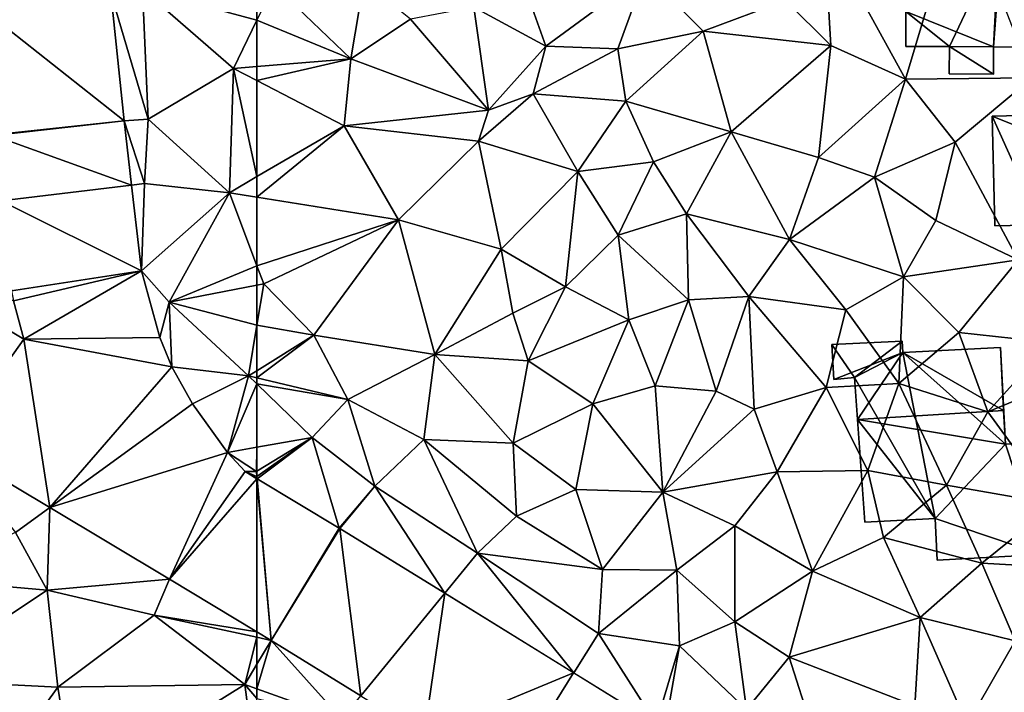
# Model space of a CAD drawing. Extents: x 571000 to 572030, y 6222000 to 6223029.
# Drawn here: x 571114 to 571159, y 6222019 to 6222050 of the extents above; entities that cross this region are included whole.
import ezdxf

# ---------------------------------------------------------------- set-up
doc = ezdxf.new("R2010")
doc.units = 0
doc.header["$MEASUREMENT"] = 0
for name, color, linetype in [('Bygninger_LOD2', 1, 'Continuous'), ('Terraen', 33, 'Continuous'), ('Terraen_vej', 33, 'Continuous')]:
    doc.layers.add(name, color=color, linetype=linetype)

# ---------------------------------------------------------------- blocks, each defined once
blk = doc.blocks.new('1km_6222_571_UTM32_ACAD_1_FMEBLOCK17')
at = {"layer": 'Terraen', "color": 9, "true_color": 0xbbbbbb}
for points in [[(55.833, -11.192, 5.785), (57.53, -16.97, 5.01), (57.27, -11.03, 5.05)], [(56.432, -17.045, 5.131), (57.53, -16.97, 5.01), (55.833, -11.192, 5.785)], [(62.5, -12.446, 5.235), (62.5, -10.865, 5.424), (57.27, -11.03, 5.05)], [(57.53, -16.97, 5.01), (61.43, -14.65, 4.9), (57.27, -11.03, 5.05)], [(62.5, -12.446, 5.235), (57.27, -11.03, 5.05), (61.43, -14.65, 4.9)], [(62.5, -14.562, 4.912), (62.5, -12.446, 5.235), (61.43, -14.65, 4.9)], [(61.24, -20.33, 4.88), (61.43, -14.65, 4.9), (57.53, -16.97, 5.01)], [(61.43, -14.65, 4.9), (61.24, -20.33, 4.88), (62.5, -19.594, 4.868)], [(62.5, -15.205, 4.885), (62.5, -14.562, 4.912), (61.43, -14.65, 4.9)], [(62.5, -15.205, 4.885), (61.43, -14.65, 4.9), (62.5, -19.594, 4.868)], [(57.37, -19.91, 6.08), (57.53, -16.97, 5.01), (56.432, -17.045, 5.131)], [(56.772, -19.982, 5.469), (57.37, -19.91, 6.08), (56.432, -17.045, 5.131)], [(57.37, -19.91, 6.08), (61.24, -20.33, 4.88), (57.53, -16.97, 5.01)], [(62.5, -20.532, 4.869), (62.5, -19.594, 4.868), (61.24, -20.33, 4.88)], [(57.224, -23.897, 5.92), (57.37, -19.91, 6.08), (56.772, -19.982, 5.469)], [(57.37, -19.91, 6.08), (57.224, -23.897, 5.92), (61.24, -20.33, 4.88)], [(58.49, -25.33, 6), (61.24, -20.33, 4.88), (57.224, -23.897, 5.92)], [(62.5, -23.669, 4.856), (61.24, -20.33, 4.88), (58.49, -25.33, 6)], [(62.5, -23.669, 4.856), (62.5, -20.532, 4.869), (61.24, -20.33, 4.88)], [(46.3, -23.687, 5.167), (51.858, -27.016, 5.362), (51.377, -25.264, 5.34)], [(62.5, -24.55, 4.933), (62.5, -23.669, 4.856), (58.49, -25.33, 6)], [(58.063, -26.953, 5.82), (58.49, -25.33, 6), (57.224, -23.897, 5.92)], [(62.5, -26.381, 5.457), (62.5, -24.55, 4.933), (58.49, -25.33, 6)], [(58.615, -28.282, 5.67), (58.49, -25.33, 6), (58.063, -26.953, 5.82)], [(58.49, -25.33, 6), (58.615, -28.282, 5.67), (62.12, -28.7, 6.2)], [(62.5, -26.381, 5.457), (58.49, -25.33, 6), (62.12, -28.7, 6.2)], [(62.5, -28.462, 6.034), (62.5, -26.381, 5.457), (62.12, -28.7, 6.2)], [(59.558, -29.982, 5.476), (62.12, -28.7, 6.2), (58.615, -28.282, 5.67)], [(61.155, -32.205, 5.222), (62.12, -28.7, 6.2), (59.558, -29.982, 5.476)], [(62.5, -29.068, 6.197), (62.12, -28.7, 6.2), (61.155, -32.205, 5.222)], [(62.5, -28.791, 6.101), (62.5, -28.462, 6.034), (62.12, -28.7, 6.2)], [(62.5, -28.791, 6.101), (62.12, -28.7, 6.2), (62.5, -29.068, 6.197)], [(62.5, -29.068, 6.197), (61.155, -32.205, 5.222), (62.5, -31.963, 5.555)], [(48.374, -31.923, 4.997), (51.47, -35.86, 4.85), (53.041, -34.719, 4.934)], [(61.155, -32.205, 5.222), (62.48, -33.07, 5.12), (62.5, -31.963, 5.555)], [(61.959, -33.068, 5.122), (62.48, -33.07, 5.12), (61.155, -32.205, 5.222)], [(62.48, -33.07, 5.12), (62.5, -33.058, 5.128), (62.5, -31.963, 5.555)], [(62.5, -33.394, 5.198), (62.5, -33.302, 5.176), (61.959, -33.068, 5.122)], [(62.5, -33.302, 5.176), (62.48, -33.07, 5.12), (61.959, -33.068, 5.122)], [(62.5, -33.302, 5.176), (62.5, -33.058, 5.128), (62.48, -33.07, 5.12)], [(51.47, -35.86, 4.85), (52.92, -38.49, 4.88), (53.041, -34.719, 4.934)], [(58.505, -37.991, 4.859), (53.041, -34.719, 4.934), (52.92, -38.49, 4.88)], [(46.7, -37.94, 4.8), (52.92, -38.49, 4.88), (51.47, -35.86, 4.85)], [(46.7, -37.94, 4.8), (46.76, -42.6, 4.88), (52.92, -38.49, 4.88)], [(57.8, -39.64, 4.78), (58.505, -37.991, 4.859), (52.92, -38.49, 4.88)], [(62.5, -40.401, 5.006), (58.505, -37.991, 4.859), (57.8, -39.64, 4.78)], [(46.76, -42.6, 4.88), (53.4, -42.93, 4.94), (52.92, -38.49, 4.88)], [(57.8, -39.64, 4.78), (52.92, -38.49, 4.88), (53.4, -42.93, 4.94)], [(61.95, -42.81, 4.76), (57.8, -39.64, 4.78), (53.4, -42.93, 4.94)], [(62.5, -40.401, 5.006), (57.8, -39.64, 4.78), (62.5, -40.651, 4.999)], [(62.5, -40.651, 4.999), (57.8, -39.64, 4.78), (61.95, -42.81, 4.76)], [(62.5, -40.651, 4.999), (61.95, -42.81, 4.76), (62.5, -41.882, 4.884)], [(62.5, -41.882, 4.884), (61.95, -42.81, 4.76), (62.5, -43.007, 4.771)], [(46.76, -42.6, 4.88), (49.5, -48.37, 4.92), (53.4, -42.93, 4.94)], [(49.5, -48.37, 4.92), (54.17, -47.65, 5.05), (53.4, -42.93, 4.94)], [(61.95, -42.81, 4.76), (53.4, -42.93, 4.94), (54.17, -47.65, 5.05)], [(62.5, -47.005, 4.883), (61.95, -42.81, 4.76), (54.17, -47.65, 5.05)], [(62.5, -43.007, 4.771), (61.95, -42.81, 4.76), (62.5, -43.454, 4.627)], [(62.5, -43.454, 4.627), (61.95, -42.81, 4.76), (62.5, -47.005, 4.883)]]:
    blk.add_polyline3d(points, close=True, dxfattribs=at)
blk = doc.blocks.new('1km_6222_571_UTM32_ACAD_1_FMEBLOCK116')
at = {"layer": 'Terraen_vej', "color": 251, "true_color": 0x555555}
for points in [[(-35.652, -33.409, 5.199), (-35.644, -33.399, 5.199), (-35.652, -33.394, 5.198)], [(-35.652, -33.409, 5.199), (-35.006, -40.79, 5.029), (-35.644, -33.399, 5.199)], [(-35.652, -33.409, 5.199), (-35.652, -40.401, 5.006), (-35.006, -40.79, 5.029)], [(-31.893, -35.661, 5.727), (-35.644, -33.399, 5.199), (-35.006, -40.79, 5.029)], [(-31.893, -35.661, 5.727), (-35.006, -40.79, 5.029), (-31.865, -35.678, 5.732)], [(-31.865, -35.678, 5.732), (-35.006, -40.79, 5.029), (-30.91, -43.323, 4.976)], [(-31.865, -35.678, 5.732), (-30.91, -43.323, 4.976), (-27.078, -38.638, 5.683)], [(-27.078, -38.638, 5.683), (-30.91, -43.323, 4.976), (-28.015, -45.113, 4.937)], [(-27.078, -38.638, 5.683), (-28.015, -45.113, 4.937), (-21.189, -42.28, 5.623)], [(-21.189, -42.28, 5.623), (-28.015, -45.113, 4.937), (-24.359, -47.374, 4.889)], [(-17.427, -44.606, 5.585), (-21.189, -42.28, 5.623), (-24.359, -47.374, 4.889)]]:
    blk.add_polyline3d(points, close=True, dxfattribs=at)
blk = doc.blocks.new('1km_6222_571_UTM32_ACAD_1_FMEBLOCK130')
at = {"layer": 'Terraen_vej', "color": 251, "true_color": 0x555555}
for points in [[(49.871, -11.865, 5.577), (56.432, -17.045, 5.131), (55.833, -11.192, 5.785)], [(50.466, -17.675, 5.749), (56.432, -17.045, 5.131), (49.871, -11.865, 5.577)], [(50.466, -17.675, 5.749), (50.47, -17.714, 5.741), (56.432, -17.045, 5.131)], [(50.47, -17.714, 5.741), (56.772, -19.982, 5.469), (56.432, -17.045, 5.131)], [(50.47, -17.714, 5.741), (50.815, -20.701, 5.572), (56.772, -19.982, 5.469)], [(50.815, -20.701, 5.572), (57.224, -23.897, 5.92), (56.772, -19.982, 5.469)], [(51.29, -24.814, 5.338), (57.224, -23.897, 5.92), (50.815, -20.701, 5.572)], [(46.3, -23.687, 5.167), (48.374, -31.923, 4.997), (51.858, -27.016, 5.362)], [(51.377, -25.264, 5.34), (57.224, -23.897, 5.92), (51.29, -24.814, 5.338)], [(51.858, -27.016, 5.362), (57.224, -23.897, 5.92), (51.377, -25.264, 5.34)], [(58.063, -26.953, 5.82), (57.224, -23.897, 5.92), (51.858, -27.016, 5.362)], [(58.063, -26.953, 5.82), (51.858, -27.016, 5.362), (58.615, -28.282, 5.67)], [(51.858, -27.016, 5.362), (48.374, -31.923, 4.997), (53.041, -34.719, 4.934)], [(51.858, -27.016, 5.362), (53.041, -34.719, 4.934), (58.615, -28.282, 5.67)], [(58.615, -28.282, 5.67), (53.041, -34.719, 4.934), (59.558, -29.982, 5.476)], [(59.558, -29.982, 5.476), (53.041, -34.719, 4.934), (61.155, -32.205, 5.222)], [(53.041, -34.719, 4.934), (58.505, -37.991, 4.859), (61.155, -32.205, 5.222)], [(61.155, -32.205, 5.222), (58.505, -37.991, 4.859), (61.959, -33.068, 5.122)], [(61.959, -33.068, 5.122), (58.505, -37.991, 4.859), (62.5, -33.409, 5.199)], [(61.959, -33.068, 5.122), (62.5, -33.409, 5.199), (62.5, -33.394, 5.198)], [(62.5, -40.401, 5.006), (62.5, -33.409, 5.199), (58.505, -37.991, 4.859)]]:
    blk.add_polyline3d(points, close=True, dxfattribs=at)
blk = doc.blocks.new('1km_6222_571_UTM32_ACAD_1_FMEBLOCK175')
at = {"layer": 'Terraen', "color": 9, "true_color": 0xbbbbbb}
for points in [[(-30.36, -6.66, 4.12), (-36.59, -8.38, 4.19), (-32.88, -15.14, 4.16)], [(-30.36, -6.66, 4.12), (-32.88, -15.14, 4.16), (-27.1, -15.08, 4.22)], [(-36.29, -13.6, 4.19), (-36.59, -8.38, 4.19), (-38.36, -11.54, 4.76)], [(-36.29, -13.6, 4.19), (-32.88, -15.14, 4.16), (-36.59, -8.38, 4.19)], [(-52.6, -11.84, 6.11), (-49.31, -13.63, 5.91), (-50.53, -10.2, 4.87)], [(-49.31, -13.63, 5.91), (-44.75, -10.27, 4.89), (-50.53, -10.2, 4.87)], [(-46.02, -13.75, 4.88), (-44.75, -10.27, 4.89), (-49.31, -13.63, 5.91)], [(-46.02, -13.75, 4.88), (-42.12, -12.95, 4.83), (-44.75, -10.27, 4.89)], [(-42.12, -12.95, 4.83), (-38.36, -11.54, 4.76), (-44.75, -10.27, 4.89)], [(-57.62, -10.67, 7.06), (-61.72, -10.84, 5.48), (-58.22, -14.21, 4.96)], [(-57.62, -10.67, 7.06), (-58.22, -14.21, 4.96), (-55.49, -12.39, 6.88)], [(-58.22, -14.21, 4.96), (-61.72, -10.84, 5.48), (-62.5, -12.446, 5.235)], [(-62.5, -12.446, 5.235), (-61.72, -10.84, 5.48), (-62.5, -10.865, 5.424)], [(-36.29, -13.6, 4.19), (-38.36, -11.54, 4.76), (-42.12, -12.95, 4.83)], [(-52.6, -11.84, 6.11), (-55.49, -12.39, 6.88), (-51.92, -16.56, 5.91)], [(-52.6, -11.84, 6.11), (-51.92, -16.56, 5.91), (-49.31, -13.63, 5.91)], [(-62.5, -14.562, 4.912), (-58.22, -14.21, 4.96), (-62.5, -12.446, 5.235)], [(-55.49, -12.39, 6.88), (-58.22, -14.21, 4.96), (-51.92, -16.56, 5.91)], [(-45.65, -16.14, 5.9), (-42.12, -12.95, 4.83), (-46.02, -13.75, 4.88)], [(-45.65, -16.14, 5.9), (-40.84, -17.55, 4.84), (-42.12, -12.95, 4.83)], [(-36.29, -13.6, 4.19), (-42.12, -12.95, 4.83), (-40.84, -17.55, 4.84)], [(-49.89, -15.81, 6.97), (-49.31, -13.63, 5.91), (-51.92, -16.56, 5.91)], [(-49.89, -15.81, 6.97), (-46.02, -13.75, 4.88), (-49.31, -13.63, 5.91)], [(-49.89, -15.81, 6.97), (-45.65, -16.14, 5.9), (-46.02, -13.75, 4.88)], [(-36.29, -13.6, 4.19), (-40.84, -17.55, 4.84), (-36.85, -18.72, 4.6)], [(-36.29, -13.6, 4.19), (-36.85, -18.72, 4.6), (-32.88, -15.14, 4.16)], [(-62.5, -15.205, 4.885), (-58.52, -17.27, 4.83), (-58.22, -14.21, 4.96)], [(-62.5, -15.205, 4.885), (-58.22, -14.21, 4.96), (-62.5, -14.562, 4.912)], [(-51.92, -16.56, 5.91), (-58.22, -14.21, 4.96), (-58.52, -17.27, 4.83)], [(-62.5, -15.205, 4.885), (-62.5, -19.594, 4.868), (-58.52, -17.27, 4.83)], [(-36.85, -18.72, 4.6), (-34.3, -19.62, 4.48), (-32.88, -15.14, 4.16)], [(-34.3, -19.62, 4.48), (-30.61, -18.01, 4.42), (-32.88, -15.14, 4.16)], [(-30.61, -18.01, 4.42), (-27.1, -15.08, 4.22), (-32.88, -15.14, 4.16)], [(-27.74, -23.39, 4.27), (-27.1, -15.08, 4.22), (-30.61, -18.01, 4.42)], [(-49.89, -15.81, 6.97), (-52.39, -17.97, 4.92), (-47.84, -19.36, 6.07)], [(-49.89, -15.81, 6.97), (-51.92, -16.56, 5.91), (-52.39, -17.97, 4.92)], [(-49.89, -15.81, 6.97), (-47.84, -19.36, 6.07), (-45.65, -16.14, 5.9)], [(-45.65, -16.14, 5.9), (-47.84, -19.36, 6.07), (-44.39, -18.92, 6.97)], [(-45.65, -16.14, 5.9), (-44.39, -18.92, 6.97), (-40.84, -17.55, 4.84)], [(-52.39, -17.97, 4.92), (-51.92, -16.56, 5.91), (-58.52, -17.27, 4.83)], [(-62.5, -20.532, 4.869), (-56.03, -21.57, 4.81), (-58.52, -17.27, 4.83)], [(-62.5, -20.532, 4.869), (-58.52, -17.27, 4.83), (-62.5, -19.594, 4.868)], [(-56.03, -21.57, 4.81), (-52.39, -17.97, 4.92), (-58.52, -17.27, 4.83)], [(-51.35, -22.91, 4.79), (-52.39, -17.97, 4.92), (-56.03, -21.57, 4.81)], [(-51.35, -22.91, 4.79), (-47.84, -19.36, 6.07), (-52.39, -17.97, 4.92)], [(-40.84, -17.55, 4.84), (-44.39, -18.92, 6.97), (-42.88, -21.3, 6.57)], [(-40.84, -17.55, 4.84), (-42.88, -21.3, 6.57), (-38.18, -22.46, 4.69)], [(-36.85, -18.72, 4.6), (-40.84, -17.55, 4.84), (-38.18, -22.46, 4.69)], [(-31.5, -21.6, 4.17), (-30.61, -18.01, 4.42), (-34.3, -19.62, 4.48)], [(-31.5, -21.6, 4.17), (-27.74, -23.39, 4.27), (-30.61, -18.01, 4.42)], [(-36.85, -18.72, 4.6), (-38.18, -22.46, 4.69), (-34.3, -19.62, 4.48)], [(-44.39, -18.92, 6.97), (-47.84, -19.36, 6.07), (-46, -22.27, 4.94)], [(-44.39, -18.92, 6.97), (-46, -22.27, 4.94), (-42.88, -21.3, 6.57)], [(-51.35, -22.91, 4.79), (-48.41, -24.63, 5.08), (-47.84, -19.36, 6.07)], [(-48.41, -24.63, 5.08), (-46, -22.27, 4.94), (-47.84, -19.36, 6.07)], [(-32.97, -24.18, 4.37), (-34.3, -19.62, 4.48), (-38.18, -22.46, 4.69)], [(-31.5, -21.6, 4.17), (-34.3, -19.62, 4.48), (-32.97, -24.18, 4.37)], [(-62.5, -23.669, 4.856), (-56.03, -21.57, 4.81), (-62.5, -20.532, 4.869)], [(-62.5, -23.669, 4.856), (-62.19, -24.49, 4.85), (-56.03, -21.57, 4.81)], [(-62.19, -24.49, 4.85), (-59.91, -26.84, 4.9), (-56.03, -21.57, 4.81)], [(-59.91, -26.84, 4.9), (-54.38, -27.73, 4.75), (-56.03, -21.57, 4.81)], [(-51.35, -22.91, 4.79), (-56.03, -21.57, 4.81), (-54.38, -27.73, 4.75)], [(-42.88, -21.3, 6.57), (-46, -22.27, 4.94), (-42.79, -25.23, 6.43)], [(-42.88, -21.3, 6.57), (-40.03, -25.07, 5), (-38.18, -22.46, 4.69)], [(-42.88, -21.3, 6.57), (-42.79, -25.23, 6.43), (-40.03, -25.07, 5)], [(-31.5, -21.6, 4.17), (-32.97, -24.18, 4.37), (-27.74, -23.39, 4.27)], [(-48.41, -24.63, 5.08), (-45.52, -26.14, 4.86), (-46, -22.27, 4.94)], [(-45.52, -26.14, 4.86), (-42.79, -25.23, 6.43), (-46, -22.27, 4.94)], [(-35.61, -25.68, 4.48), (-38.18, -22.46, 4.69), (-40.03, -25.07, 5)], [(-32.97, -24.18, 4.37), (-38.18, -22.46, 4.69), (-35.61, -25.68, 4.48)], [(-51.35, -22.91, 4.79), (-54.38, -27.73, 4.75), (-50.81, -25.84, 6.17)], [(-51.35, -22.91, 4.79), (-50.81, -25.84, 6.17), (-48.41, -24.63, 5.08)], [(-62.5, -24.55, 4.933), (-62.19, -24.49, 4.85), (-62.5, -23.669, 4.856)], [(-32.97, -24.18, 4.37), (-30.44, -26.71, 4.35), (-27.74, -23.39, 4.27)], [(-30.44, -26.71, 4.35), (-26.26, -27.18, 4.25), (-27.74, -23.39, 4.27)], [(-32.97, -24.18, 4.37), (-35.61, -25.68, 4.48), (-33.19, -29.05, 4.42)], [(-32.97, -24.18, 4.37), (-33.19, -29.05, 4.42), (-30.44, -26.71, 4.35)], [(-62.5, -26.381, 5.457), (-62.19, -24.49, 4.85), (-62.5, -24.55, 4.933)], [(-59.91, -26.84, 4.9), (-62.19, -24.49, 4.85), (-62.5, -26.381, 5.457)], [(-48.41, -24.63, 5.08), (-50.81, -25.84, 6.17), (-50.12, -28.01, 4.83)], [(-48.41, -24.63, 5.08), (-50.12, -28.01, 4.83), (-45.52, -26.14, 4.86)], [(-41.53, -29.4, 6.08), (-40.03, -25.07, 5), (-42.79, -25.23, 6.43)], [(-41.53, -29.4, 6.08), (-39.8, -30.22, 4.93), (-40.03, -25.07, 5)], [(-36.5, -29.23, 4.66), (-40.03, -25.07, 5), (-39.8, -30.22, 4.93)], [(-35.61, -25.68, 4.48), (-40.03, -25.07, 5), (-36.5, -29.23, 4.66)], [(-45.52, -26.14, 4.86), (-44.31, -29.16, 5.23), (-42.79, -25.23, 6.43)], [(-44.31, -29.16, 5.23), (-41.53, -29.4, 6.08), (-42.79, -25.23, 6.43)], [(-50.81, -25.84, 6.17), (-54.38, -27.73, 4.75), (-50.12, -28.01, 4.83)], [(-35.61, -25.68, 4.48), (-36.5, -29.23, 4.66), (-33.19, -29.05, 4.42)], [(-62.5, -28.462, 6.034), (-59.91, -26.84, 4.9), (-62.5, -26.381, 5.457)], [(-50.12, -28.01, 4.83), (-47.16, -29.98, 4.89), (-45.52, -26.14, 4.86)], [(-47.16, -29.98, 4.89), (-44.31, -29.16, 5.23), (-45.52, -26.14, 4.86)], [(-62.5, -28.791, 6.101), (-58.35, -29.78, 5.02), (-59.91, -26.84, 4.9)], [(-62.5, -28.791, 6.101), (-59.91, -26.84, 4.9), (-62.5, -28.462, 6.034)], [(-59.91, -26.84, 4.9), (-58.35, -29.78, 5.02), (-54.38, -27.73, 4.75)], [(-30.44, -26.71, 4.35), (-33.19, -29.05, 4.42), (-29.12, -30.34, 4.2)], [(-30.44, -26.71, 4.35), (-29.12, -30.34, 4.2), (-26.26, -27.18, 4.25)], [(-26.26, -27.18, 4.25), (-29.12, -30.34, 4.2), (-23.18, -27.89, 4.15)], [(-54.38, -27.73, 4.75), (-58.35, -29.78, 5.02), (-54.88, -31.61, 4.87)], [(-54.38, -27.73, 4.75), (-54.88, -31.61, 4.87), (-50.8, -31.78, 4.73)], [(-50.12, -28.01, 4.83), (-54.38, -27.73, 4.75), (-50.8, -31.78, 4.73)], [(-50.12, -28.01, 4.83), (-50.8, -31.78, 4.73), (-47.16, -29.98, 4.89)], [(-23.18, -27.89, 4.15), (-29.12, -30.34, 4.2), (-26.04, -34.56, 4.11)], [(-62.5, -28.791, 6.101), (-62.5, -29.068, 6.197), (-58.35, -29.78, 5.02)], [(-62.5, -29.068, 6.197), (-59.98, -31.51, 6.18), (-58.35, -29.78, 5.02)], [(-62.5, -31.963, 5.555), (-59.98, -31.51, 6.18), (-62.5, -29.068, 6.197)], [(-47.16, -29.98, 4.89), (-43.96, -34.01, 4.83), (-44.31, -29.16, 5.23)], [(-44.31, -29.16, 5.23), (-43.96, -34.01, 4.83), (-41.53, -29.4, 6.08)], [(-36.5, -29.23, 4.66), (-34.61, -33.02, 4.45), (-33.19, -29.05, 4.42)], [(-34.61, -33.02, 4.45), (-31.01, -33.69, 4.18), (-33.19, -29.05, 4.42)], [(-31.01, -33.69, 4.18), (-29.12, -30.34, 4.2), (-33.19, -29.05, 4.42)], [(-41.53, -29.4, 6.08), (-43.96, -34.01, 4.83), (-39.8, -30.22, 4.93)], [(-36.5, -29.23, 4.66), (-39.8, -30.22, 4.93), (-38.75, -33.08, 4.97)], [(-36.5, -29.23, 4.66), (-38.75, -33.08, 4.97), (-34.61, -33.02, 4.45)], [(-58.35, -29.78, 5.02), (-59.98, -31.51, 6.18), (-57.12, -33.74, 6.07)], [(-54.88, -31.61, 4.87), (-58.35, -29.78, 5.02), (-57.12, -33.74, 6.07)], [(-47.16, -29.98, 4.89), (-50.8, -31.78, 4.73), (-47.94, -33.89, 4.68)], [(-47.16, -29.98, 4.89), (-47.94, -33.89, 4.68), (-43.96, -34.01, 4.83)], [(-38.75, -33.08, 4.97), (-39.8, -30.22, 4.93), (-43.96, -34.01, 4.83)], [(-31.01, -33.69, 4.18), (-26.04, -34.56, 4.11), (-29.12, -30.34, 4.2)], [(-62.5, -33.058, 5.128), (-59.98, -31.51, 6.18), (-62.5, -31.963, 5.555)], [(-62.5, -33.302, 5.176), (-62.492, -33.399, 5.199), (-59.98, -31.51, 6.18)], [(-62.5, -33.302, 5.176), (-59.98, -31.51, 6.18), (-62.5, -33.058, 5.128)], [(-58.741, -35.661, 5.727), (-59.98, -31.51, 6.18), (-62.492, -33.399, 5.199)], [(-57.12, -33.74, 6.07), (-59.98, -31.51, 6.18), (-58.741, -35.661, 5.727)], [(-54.88, -31.61, 4.87), (-57.12, -33.74, 6.07), (-52.43, -36.81, 5.71)], [(-54.88, -31.61, 4.87), (-50.65, -35.12, 4.77), (-50.8, -31.78, 4.73)], [(-54.88, -31.61, 4.87), (-52.43, -36.81, 5.71), (-50.65, -35.12, 4.77)], [(-50.65, -35.12, 4.77), (-47.94, -33.89, 4.68), (-50.8, -31.78, 4.73)], [(-38.75, -33.08, 4.97), (-43.96, -34.01, 4.83), (-40.68, -35.56, 5.74)], [(-38.75, -33.08, 4.97), (-40.68, -35.56, 5.74), (-37.13, -37.62, 4.85)], [(-34.61, -33.02, 4.45), (-38.75, -33.08, 4.97), (-37.13, -37.62, 4.85)], [(-34.61, -33.02, 4.45), (-37.13, -37.62, 4.85), (-33.88, -36.09, 4.16)], [(-34.61, -33.02, 4.45), (-33.88, -36.09, 4.16), (-31.01, -33.69, 4.18)], [(-62.5, -33.302, 5.176), (-62.5, -33.394, 5.198), (-62.492, -33.399, 5.199)], [(-31.01, -33.69, 4.18), (-33.88, -36.09, 4.16), (-29.39, -37.26, 4.27)], [(-31.01, -33.69, 4.18), (-29.39, -37.26, 4.27), (-26.04, -34.56, 4.11)], [(-58.712, -35.678, 5.732), (-57.12, -33.74, 6.07), (-58.741, -35.661, 5.727)], [(-53.925, -38.638, 5.683), (-57.12, -33.74, 6.07), (-58.712, -35.678, 5.732)], [(-57.12, -33.74, 6.07), (-53.925, -38.638, 5.683), (-52.43, -36.81, 5.71)], [(-46.72, -37.55, 4.86), (-47.94, -33.89, 4.68), (-50.65, -35.12, 4.77)], [(-46.72, -37.55, 4.86), (-43.96, -34.01, 4.83), (-47.94, -33.89, 4.68)], [(-46.72, -37.55, 4.86), (-43.33, -37.58, 5.1), (-43.96, -34.01, 4.83)], [(-40.68, -35.56, 5.74), (-43.96, -34.01, 4.83), (-43.33, -37.58, 5.1)], [(-25.6, -37.48, 4.13), (-26.04, -34.56, 4.11), (-29.39, -37.26, 4.27)], [(-46.72, -37.55, 4.86), (-50.65, -35.12, 4.77), (-52.43, -36.81, 5.71)], [(-40.68, -35.56, 5.74), (-43.33, -37.58, 5.1), (-40.68, -39.95, 6.19)], [(-40.68, -35.56, 5.74), (-40.68, -39.95, 6.19), (-37.13, -37.62, 4.85)], [(-33.88, -36.09, 4.16), (-37.13, -37.62, 4.85), (-32.21, -39.75, 4.22)], [(-33.88, -36.09, 4.16), (-32.21, -39.75, 4.22), (-29.39, -37.26, 4.27)], [(-53.925, -38.638, 5.683), (-48.036, -42.28, 5.623), (-52.43, -36.81, 5.71)], [(-48.036, -42.28, 5.623), (-46.91, -40.47, 5.67), (-52.43, -36.81, 5.71)], [(-46.72, -37.55, 4.86), (-52.43, -36.81, 5.71), (-46.91, -40.47, 5.67)], [(-32.21, -39.75, 4.22), (-27.87, -40.81, 4.14), (-29.39, -37.26, 4.27)], [(-25.6, -37.48, 4.13), (-29.39, -37.26, 4.27), (-27.87, -40.81, 4.14)], [(-46.72, -37.55, 4.86), (-46.91, -40.47, 5.67), (-43.33, -37.58, 5.1)], [(-46.91, -40.47, 5.67), (-43.21, -41.04, 5.32), (-43.33, -37.58, 5.1)], [(-40.68, -39.95, 6.19), (-43.33, -37.58, 5.1), (-43.21, -41.04, 5.32)], [(-37.13, -37.62, 4.85), (-40.68, -39.95, 6.19), (-38.2, -41.56, 4.99)], [(-32.21, -39.75, 4.22), (-37.13, -37.62, 4.85), (-38.2, -41.56, 4.99)], [(-40.68, -39.95, 6.19), (-43.21, -41.04, 5.32), (-40.15, -43.95, 5.89)], [(-40.68, -39.95, 6.19), (-40.15, -43.95, 5.89), (-38.2, -41.56, 4.99)], [(-32.21, -39.75, 4.22), (-38.2, -41.56, 4.99), (-32.46, -43.78, 4.4)], [(-32.21, -39.75, 4.22), (-32.46, -43.78, 4.4), (-30.06, -44.63, 4.18)], [(-32.21, -39.75, 4.22), (-30.06, -44.63, 4.18), (-27.87, -40.81, 4.14)], [(-62.5, -40.651, 4.999), (-61.853, -40.79, 5.029), (-62.5, -40.401, 5.006)], [(-62.5, -40.651, 4.999), (-62.5, -41.882, 4.884), (-61.853, -40.79, 5.029)], [(-62.5, -41.882, 4.884), (-62.5, -43.007, 4.771), (-61.853, -40.79, 5.029)], [(-62.5, -43.007, 4.771), (-58.63, -44.39, 4.85), (-61.853, -40.79, 5.029)], [(-61.853, -40.79, 5.029), (-58.63, -44.39, 4.85), (-57.757, -43.323, 4.976)], [(-44.274, -44.606, 5.585), (-46.91, -40.47, 5.67), (-48.036, -42.28, 5.623)], [(-44.274, -44.606, 5.585), (-43.21, -41.04, 5.32), (-46.91, -40.47, 5.67)], [(-30.06, -44.63, 4.18), (-27.15, -44.95, 4.04), (-27.87, -40.81, 4.14)], [(-44.274, -44.606, 5.585), (-43.78, -44.33, 5.07), (-43.21, -41.04, 5.32)], [(-40.15, -43.95, 5.89), (-43.21, -41.04, 5.32), (-43.78, -44.33, 5.07)], [(-38.2, -41.56, 4.99), (-40.15, -43.95, 5.89), (-37.17, -44.75, 5.4)], [(-38.2, -41.56, 4.99), (-37.17, -44.75, 5.4), (-32.46, -43.78, 4.4)], [(-62.5, -43.007, 4.771), (-62.5, -43.454, 4.627), (-58.63, -44.39, 4.85)]]:
    blk.add_polyline3d(points, close=True, dxfattribs=at)
blk = doc.blocks.new('building_118827')
at = {"layer": 'Bygninger_LOD2', "color": 16, "true_color": 0x7e0000}
for points in [[(-1.885, -1.4, 4.17), (-4.985, -1.38, 4.18), (-4.955, 4.26, 4.29)], [(-4.955, 4.26, 4.29), (-4.985, -1.38, 4.18), (-4.985, -1.38, 6.05), (-4.955, 4.26, 6.06)], [(-4.955, 4.26, 6.06), (-1.885, -1.4, 6.26), (-4.985, -1.38, 6.05)], [(2.485, 2.07, 4.18), (-1.885, -1.4, 4.17), (-4.955, 4.26, 4.29)], [(-4.955, 4.26, 4.29), (2.495, 4.22, 4.22), (2.485, 2.07, 4.18)], [(2.495, 4.22, 4.22), (-4.955, 4.26, 4.29), (-4.955, 4.26, 6.06), (2.495, 4.22, 6.61)], [(-4.955, 4.26, 6.06), (2.495, 4.22, 6.61), (-1.885, -1.4, 6.26)], [(2.495, 4.22, 6.61), (2.115, -3.01, 6.57), (-1.885, -1.4, 6.26)], [(2.115, -3.01, 6.57), (2.495, 4.22, 6.61), (2.485, 2.07, 6.66)], [(2.485, 2.07, 4.18), (2.495, 4.22, 4.22), (2.495, 4.22, 6.61), (2.485, 2.07, 6.66)], [(2.485, 2.07, 4.18), (0.095, -3, 4.21), (-1.885, -1.4, 4.17)], [(2.485, 2.07, 4.18), (2.115, -3.01, 4.28), (0.095, -3, 4.21)], [(4.955, -3.02, 4.21), (2.115, -3.01, 4.28), (2.485, 2.07, 4.18)], [(4.955, -3.02, 7.04), (2.115, -3.01, 6.57), (2.485, 2.07, 6.66), (4.985, 2.06, 7.03)], [(4.985, 2.06, 4.17), (4.955, -3.02, 4.21), (2.485, 2.07, 4.18)], [(4.985, 2.06, 4.17), (2.485, 2.07, 4.18), (2.485, 2.07, 6.66), (4.985, 2.06, 7.03)], [(4.985, 2.06, 4.17), (4.985, 2.06, 7.03), (4.955, -3.02, 7.04), (4.955, -3.02, 4.21)], [(-4.985, -1.38, 4.18), (-1.885, -1.4, 4.17), (-1.885, -1.4, 6.26), (-4.985, -1.38, 6.05)], [(-1.885, -1.4, 4.17), (0.095, -3, 4.21), (-1.895, -2.99, 4.18)], [(-1.885, -1.4, 4.17), (-1.895, -2.99, 4.18), (-1.895, -2.99, 6.26), (-1.885, -1.4, 6.26)], [(-1.885, -1.4, 6.26), (0.095, -3, 6.39), (-1.895, -2.99, 6.26)], [(2.115, -3.01, 6.57), (0.095, -3, 6.39), (-1.885, -1.4, 6.26)], [(0.095, -3, 6.39), (-1.895, -2.99, 6.26), (-1.895, -2.99, 4.18), (0.095, -3, 4.21)], [(0.095, -3, 4.21), (2.105, -4.26, 4.2), (0.085, -4.25, 4.24)], [(0.085, -4.25, 6.39), (0.095, -3, 6.39), (0.095, -3, 4.21), (0.085, -4.25, 4.24)], [(2.105, -4.26, 6.53), (0.085, -4.25, 6.39), (0.095, -3, 6.39)], [(0.095, -3, 4.21), (2.115, -3.01, 4.28), (2.105, -4.26, 4.2)], [(2.115, -3.01, 6.57), (2.105, -4.26, 6.53), (0.095, -3, 6.39)], [(2.115, -3.01, 6.57), (2.105, -4.26, 6.53), (2.105, -4.26, 4.2), (2.115, -3.01, 4.28)], [(4.955, -3.02, 7.04), (2.115, -3.01, 6.57), (2.115, -3.01, 4.28), (4.955, -3.02, 4.21)], [(2.105, -4.26, 6.53), (0.085, -4.25, 6.39), (0.085, -4.25, 4.24), (2.105, -4.26, 4.2)]]:
    blk.add_3dface(points, dxfattribs=at)
blk = doc.blocks.new('building_99570')
at = {"layer": 'Bygninger_LOD2', "color": 16, "true_color": 0x7e0000}
for points in [[(-1.58, 5.005, 4.32), (-1.55, 4.485, 4.3), (-4.7, 3.245, 4.54), (-4.8, 4.845, 4.53)], [(-4.8, 4.845, 6.2), (-1.58, 5.005, 6.18), (-1.58, 5.005, 4.32), (-4.8, 4.845, 4.53)], [(-1.58, 5.005, 6.18), (-3.76, 3.335, 6.4), (-4.8, 4.845, 6.2)], [(-3.76, 3.335, 6.4), (-1.58, 5.005, 6.18), (-1.55, 4.485, 6.25)], [(-1.58, 5.005, 6.18), (-1.55, 4.485, 6.25), (-1.55, 4.485, 4.3), (-1.58, 5.005, 4.32)], [(-4.7, 3.245, 6.41), (-4.8, 4.845, 6.2), (-4.8, 4.845, 4.53), (-4.7, 3.245, 4.54)], [(-3.76, 3.335, 6.4), (-4.7, 3.245, 6.41), (-4.8, 4.845, 6.2)], [(-1.55, 4.485, 6.25), (2.9, 4.715, 6.23), (2.9, 4.715, 4.27), (-1.55, 4.485, 4.3)], [(3.13, 0.295, 4.16), (-1.55, 4.485, 4.3), (2.9, 4.715, 4.27)], [(2.9, 4.715, 6.23), (3.05, 1.825, 6.61), (-1.55, 4.485, 6.25)], [(2.9, 4.715, 4.27), (3.13, 0.295, 4.16), (3.05, 1.825, 6.61)], [(2.9, 4.715, 6.23), (2.9, 4.715, 4.27), (3.05, 1.825, 6.61)], [(-1.55, 4.485, 4.3), (-3.76, 3.335, 4.41), (-4.7, 3.245, 4.54)], [(-0.08, -3.105, 4.15), (-3.76, 3.335, 4.41), (-1.55, 4.485, 4.3)], [(-1.55, 4.485, 6.25), (-3.62, 1.425, 6.65), (-3.76, 3.335, 6.4)], [(3.05, 1.825, 6.61), (-3.62, 1.425, 6.65), (-1.55, 4.485, 6.25)], [(3.13, 0.295, 4.16), (-0.08, -3.105, 4.15), (-1.55, 4.485, 4.3)], [(-3.76, 3.335, 6.4), (-4.7, 3.245, 6.41), (-4.7, 3.245, 4.54), (-3.76, 3.335, 4.41)], [(-3.76, 3.335, 4.41), (-3.76, 3.335, 6.4), (-3.62, 1.425, 6.65)], [(-3.29, -3.265, 4.21), (-3.76, 3.335, 4.41), (-3.62, 1.425, 6.65)], [(-3.29, -3.265, 4.21), (-3.76, 3.335, 4.41), (-0.08, -3.105, 4.15)], [(-3.62, 1.425, 6.65), (3.05, 1.825, 6.61), (3.13, 0.295, 6.47)], [(3.13, 0.295, 4.16), (3.13, 0.295, 6.47), (3.05, 1.825, 6.61)], [(-3.29, -3.265, 6.21), (-3.29, -3.265, 4.21), (-3.62, 1.425, 6.65)], [(-0.08, -3.105, 6.19), (-3.62, 1.425, 6.65), (3.13, 0.295, 6.47)], [(-3.29, -3.265, 6.21), (-3.62, 1.425, 6.65), (-0.08, -3.105, 6.19)], [(4.8, -4.755, 4.12), (-0.08, -3.105, 4.15), (3.13, 0.295, 4.16)], [(-0.08, -3.105, 6.19), (3.13, 0.295, 6.47), (4.8, -4.755, 5.98)], [(3.13, 0.295, 6.47), (4.53, 0.365, 6.46), (4.53, 0.365, 4.14), (3.13, 0.295, 4.16)], [(4.8, -4.755, 4.12), (3.13, 0.295, 4.16), (4.53, 0.365, 4.14)], [(4.8, -4.755, 5.98), (3.13, 0.295, 6.47), (4.53, 0.365, 6.46)], [(4.53, 0.365, 6.46), (4.8, -4.755, 5.98), (4.8, -4.755, 4.12), (4.53, 0.365, 4.14)], [(-0.08, -3.105, 6.19), (-3.29, -3.265, 6.21), (-3.29, -3.265, 4.21), (-0.08, -3.105, 4.15)], [(0.02, -5.005, 6.01), (-0.08, -3.105, 6.19), (-0.08, -3.105, 4.15), (0.02, -5.005, 4.25)], [(4.8, -4.755, 4.12), (0.02, -5.005, 4.25), (-0.08, -3.105, 4.15)], [(0.02, -5.005, 6.01), (-0.08, -3.105, 6.19), (4.8, -4.755, 5.98)], [(4.8, -4.755, 5.98), (0.02, -5.005, 6.01), (0.02, -5.005, 4.25), (4.8, -4.755, 4.12)]]:
    blk.add_3dface(points, dxfattribs=at)
blk = doc.blocks.new('building_159176')
at = {"layer": 'Bygninger_LOD2', "color": 16, "true_color": 0x7e0000}
for points in [[(-4.675, 4.4, 4.25), (1.245, 4.54, 4.26), (1.305, 2, 4.33)], [(1.245, 4.54, 4.26), (-4.675, 4.4, 4.25), (-4.675, 4.4, 5.99), (1.245, 4.54, 6.72)], [(1.245, 4.54, 6.72), (1.305, 2, 6.75), (-4.675, 4.4, 5.99)], [(1.305, 2, 4.33), (1.245, 4.54, 4.26), (1.245, 4.54, 6.72), (1.305, 2, 6.75)], [(-2.435, -0.56, 4.28), (-4.675, 4.4, 4.25), (1.305, 2, 4.33)], [(-4.555, -0.61, 4.34), (-4.675, 4.4, 4.25), (-2.435, -0.56, 4.28)], [(-4.555, -0.61, 6.03), (-4.675, 4.4, 5.99), (-4.675, 4.4, 4.25), (-4.555, -0.61, 4.34)], [(1.305, 2, 6.75), (-2.435, -0.56, 6.3), (-4.675, 4.4, 5.99)], [(-4.675, 4.4, 5.99), (-2.435, -0.56, 6.3), (-4.555, -0.61, 6.03)], [(-2.435, -0.56, 4.28), (1.305, 2, 4.33), (4.675, -4.38, 4.35)], [(1.305, 2, 6.75), (1.325, -4.46, 6.78), (-2.435, -0.56, 6.3)], [(4.675, -4.38, 4.35), (1.305, 2, 4.33), (4.525, 2.08, 4.25)], [(4.525, 2.08, 4.25), (1.305, 2, 4.33), (1.305, 2, 6.75), (4.525, 2.08, 6.17)], [(1.305, 2, 6.75), (4.525, 2.08, 6.17), (4.675, -4.38, 6.18), (1.325, -4.46, 6.78)], [(4.675, -4.38, 4.35), (4.525, 2.08, 4.25), (4.525, 2.08, 6.17), (4.675, -4.38, 6.18)], [(-2.435, -0.56, 6.3), (-4.555, -0.61, 6.03), (-4.555, -0.61, 4.34), (-2.435, -0.56, 4.28)], [(-2.335, -4.54, 4.28), (-2.435, -0.56, 4.28), (4.675, -4.38, 4.35)], [(-2.335, -4.54, 6.33), (-2.435, -0.56, 6.3), (-2.435, -0.56, 4.28), (-2.335, -4.54, 4.28)], [(1.325, -4.46, 6.78), (-2.335, -4.54, 6.33), (-2.435, -0.56, 6.3)], [(1.325, -4.46, 6.78), (-2.335, -4.54, 4.28), (4.675, -4.38, 4.35)], [(-2.335, -4.54, 6.33), (-2.335, -4.54, 4.28), (1.325, -4.46, 6.78)], [(1.325, -4.46, 6.78), (4.675, -4.38, 4.35), (4.675, -4.38, 6.18)]]:
    blk.add_3dface(points, dxfattribs=at)

msp = doc.modelspace()

# ---------------------------------------------------------------- block references
at = {"layer": 'Bygninger_LOD2', "color": 16, "true_color": 0x7e0000}
for name, p in [('building_118827', (571156.525, 6222051.85)), ('building_159176', (571163.245, 6222041.27)), ('building_99570', (571156.05, 6222030.385))]:
    msp.add_blockref(name, p, dxfattribs=at)
at = {"layer": 'Terraen', "color": 9, "true_color": 0xbbbbbb}
for name, p in [('1km_6222_571_UTM32_ACAD_1_FMEBLOCK17', (571062.5, 6222062.5)), ('1km_6222_571_UTM32_ACAD_1_FMEBLOCK175', (571187.5, 6222062.5))]:
    msp.add_blockref(name, p, dxfattribs=at)
at = {"layer": 'Terraen_vej', "color": 251, "true_color": 0x555555}
for name, p in [('1km_6222_571_UTM32_ACAD_1_FMEBLOCK130', (571062.5, 6222062.5)), ('1km_6222_571_UTM32_ACAD_1_FMEBLOCK116', (571160.652, 6222062.5))]:
    msp.add_blockref(name, p, dxfattribs=at)

doc.saveas('drawing.dxf')
